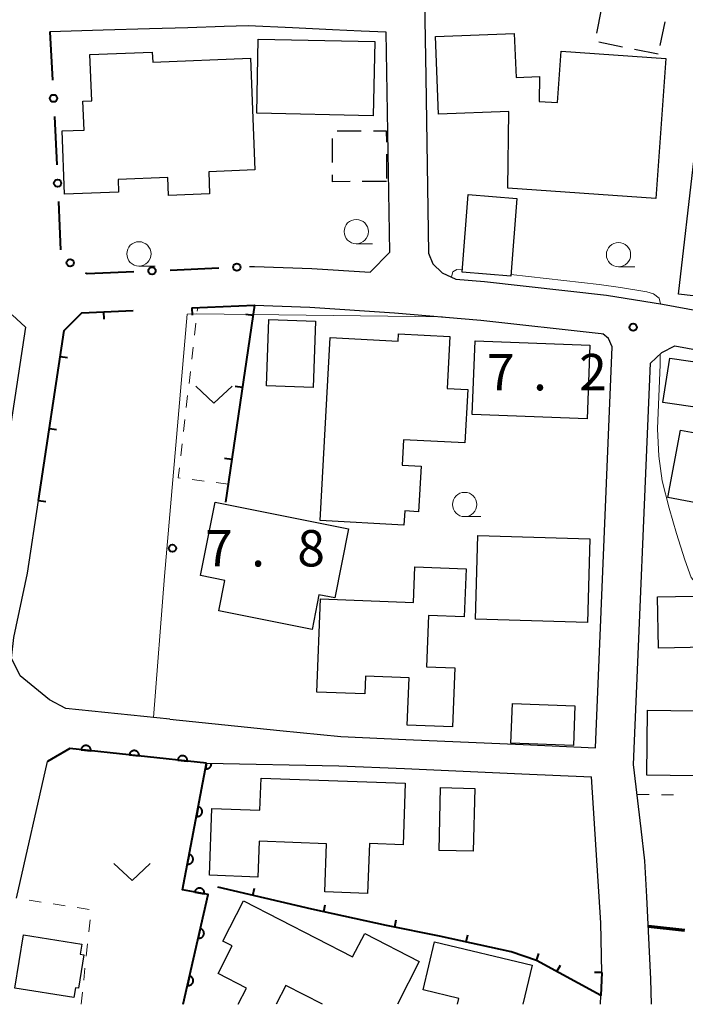
# Model space of a CAD drawing. Units: metres. Extents: x -70000 to -68000, y 36000 to 37500.
# Drawn here: x -69042 to -68974, y 36000 to 36101 of the extents above; entities that cross this region are included whole.
import ezdxf

# ---------------------------------------------------------------- set-up
doc = ezdxf.new("R2010")
doc.units = ezdxf.units.M
for name, color, linetype, lineweight in [('210100_道路縁(街区線)', 7, 'Continuous', 30), ('210300_徒歩道', 7, 'Continuous', 70), ('300100_普通建物', 7, 'Continuous', 30), ('300300_普通無壁舎', 7, 'Continuous', 30), ('611100_コンクリート被覆(直落)', 7, 'Continuous', 30), ('613000_さく(未分類)', 7, 'Continuous', 30), ('614000_へい（未分類）', 7, 'Continuous', 40), ('630100_植生界', 7, 'Continuous', 30), ('631300_畑', 7, 'Continuous', 13), ('633100_広葉樹林', 7, 'Continuous', 13), ('710200_等高線(主曲線)', 7, 'Continuous', 13), ('731200_図化機測定による標高点', 7, 'Continuous', 40)]:
    doc.layers.add(name, color=color, linetype=linetype, lineweight=lineweight)
doc.styles.add('Style-WORKING', font='MS Gothic.ttf')

msp = doc.modelspace()

# ---------------------------------------------------------------- linework, layer by layer
at = {"layer": '210100_道路縁(街区線)', "linetype": 'Continuous', "lineweight": 30, "flags": 128}
for points in [[(-68994.98, 36172.28), (-68996.36, 36171.83), (-68999.06, 36161.2), (-69000.83, 36154.26), (-69002.47, 36147.79), (-69002.47, 36143.15), (-69002.03, 36134.89), (-69000.86, 36118.95), (-69000.71, 36109.3), (-69000.48, 36095.56), (-69000.18, 36077.37), (-68999.75, 36076.28), (-68998.8, 36075.37), (-68997.37, 36074.72)], [(-69006.2, 36075.42), (-69004.18, 36077.49), (-69004.56, 36100.15), (-69007.14, 36100.27), (-69010.09, 36100.4), (-69014.19, 36100.59), (-69018.76, 36100.79), (-69021.23, 36100.72), (-69024.98, 36100.61), (-69028.95, 36100.5), (-69033.71, 36100.36), (-69039.22, 36100.2)], [(-69018.63, 36076), (-69018.13, 36076.02), (-69012.23, 36075.82), (-69006.2, 36075.42)], [(-68997.37, 36074.72), (-68994.41, 36074.47), (-68981.86, 36073.07), (-68976.08, 36072.13), (-68963.43, 36069.81), (-68953.19, 36067.65), (-68951.43, 36067.23)], [(-69043.09, 36071.04), (-69041.72, 36069.76), (-69043.97, 36054.81), (-69044.73, 36049.77), (-69045.43, 36045.14), (-69046.13, 36041.85), (-69046.84, 36038.46), (-69047.31, 36036.95), (-69049.01, 36036.36), (-69053.35, 36038.91), (-69057.08, 36041.03), (-69059.73, 36042.54), (-69063.52, 36044.7), (-69064.81, 36045.43), (-69065.85, 36045.99), (-69066.12, 36046.41), (-69066.35, 36047.08)], [(-69018.12, 36072.01), (-69012.43, 36071.82), (-69003.7, 36071.25), (-68994.81, 36070.49), (-68982.4, 36069.1), (-68982.22, 36069.07)], [(-68981.28, 36067.73), (-68981.65, 36068.6), (-68982.22, 36069.07)], [(-68982.99, 36026.43), (-68981.28, 36067.73)], [(-68977.34, 36066.04), (-68976.16, 36067.14), (-68974.83, 36067.84)], [(-68974.83, 36067.84), (-68964.2, 36065.88), (-68954.07, 36063.75), (-68945.09, 36061.61), (-68937.63, 36059.33)], [(-68977.21, 36000), (-68977.29, 36002.59), (-68977.7, 36011.07), (-68977.91, 36014.78), (-68978.29, 36018.09), (-68979.06, 36024.71), (-68977.34, 36066.04)], [(-69026.85, 36029.38), (-69037.56, 36030.47), (-69039.23, 36031.37), (-69042.27, 36033.83), (-69043.16, 36035.65), (-69042.9, 36037.8), (-69041.5, 36044.42), (-69040.37, 36051.91)], [(-69026.85, 36029.38), (-69015.5, 36028.22), (-69009.21, 36027.58), (-69002.54, 36027.28), (-68990.44, 36026.75), (-68982.99, 36026.43)], [(-69039.46, 36025.02), (-69037.14, 36026.34), (-69023.05, 36024.85)], [(-69042.64, 36010.93), (-69039.46, 36025.02)], [(-69023.05, 36024.85), (-69009.42, 36024.58)], [(-69009.42, 36024.58), (-69002.67, 36024.29), (-68990.57, 36023.76), (-68983.42, 36023.44)], [(-68982.49, 36000), (-68982.45, 36000.91), (-68982.35, 36003.26), (-68982.43, 36008.4), (-68983.42, 36023.44)]]:
    msp.add_lwpolyline(points, dxfattribs=at)
at = {"layer": '210300_徒歩道', "linetype": 'Continuous', "lineweight": 70}
msp.add_line((-68977.55, 36008.06), (-68973.822, 36007.654), dxfattribs=at)
at = {"layer": '300100_普通建物', "linetype": 'Continuous', "lineweight": 30, "flags": 128}
for points in [[(-68991.92, 36091.99), (-68999.18, 36091.7), (-68999.49, 36099.7), (-68991.36, 36100.02), (-68991.18, 36095.48), (-68988.75, 36095.58), (-68988.79, 36093.01), (-68986.89, 36092.92), (-68986.52, 36098.19), (-68975.76, 36097.43), (-68976.77, 36083), (-68992.01, 36084.08)], [(-69018.09, 36085.97), (-69022.83, 36085.78), (-69022.74, 36083.5), (-69026.97, 36083.33), (-69027.04, 36085.17), (-69032.18, 36084.97), (-69032.13, 36083.66), (-69037.71, 36083.45), (-69037.95, 36089.99), (-69035.68, 36090.07), (-69035.8, 36093.04), (-69034.88, 36093.07), (-69035.07, 36097.85), (-69028.65, 36098.1), (-69028.61, 36097.07), (-69018.54, 36097.47)], [(-68996.14, 36063.33), (-68996.44, 36057.83), (-69002.77, 36058.17), (-69002.92, 36055.54), (-69000.96, 36055.43), (-69001.21, 36050.75), (-69002.65, 36050.83), (-69002.73, 36049.36), (-69011.34, 36049.83), (-69010.31, 36068.69), (-69003.32, 36068.31), (-69003.28, 36069.07), (-68997.99, 36068.79), (-68998.28, 36063.44)], [(-68956.42, 36062.19), (-68957.4, 36056.95), (-68956.67, 36056.81), (-68957.5, 36052.32), (-68959.09, 36052.62), (-68959.24, 36051.8), (-68962.95, 36052.5), (-68963.01, 36052.17), (-68965.74, 36052.68), (-68965.94, 36051.6), (-68970.05, 36052.36), (-68970.26, 36051.22), (-68975.55, 36052.2), (-68974.25, 36059.14), (-68972.35, 36058.79), (-68971.21, 36064.95)], [(-69008.42, 36048.99), (-69009.84, 36041.88), (-69011.48, 36042.2), (-69012.19, 36038.6), (-69021.8, 36040.52), (-69021.17, 36043.67), (-69023.68, 36044.18), (-69022.18, 36051.73)], [(-69011.69, 36032.17), (-69011.33, 36041.77), (-69001.73, 36041.4), (-69001.59, 36045.08), (-68996.33, 36044.88), (-68996.52, 36039.92), (-69000.21, 36040.06), (-69000.41, 36034.76), (-68997.48, 36034.65), (-68997.71, 36028.6), (-69002.38, 36028.77), (-69002.19, 36033.64), (-69006.69, 36033.81), (-69006.76, 36031.98)], [(-69002.59, 36022.77), (-69002.82, 36016.43), (-69006.29, 36016.56), (-69006.48, 36011.42), (-69010.89, 36011.58), (-69010.7, 36016.54), (-69017.63, 36016.79), (-69017.77, 36013.11), (-69022.75, 36013.3), (-69022.5, 36020.18), (-69017.56, 36019.99), (-69017.44, 36023.31)], [(-69041.93, 36007.16), (-69035.91, 36006.2), (-69036.07, 36005.17), (-69035.7, 36005.11), (-69036.25, 36001.66), (-69036.56, 36001.71), (-69036.73, 36000.7), (-69042.8, 36001.67)]]:
    msp.add_lwpolyline(points, close=True, dxfattribs=at)
for points in [[(-69019.82, 36000), (-69018.96, 36001.68), (-69021.87, 36003.17), (-69020.41, 36006.01), (-69021.37, 36006.51), (-69019.24, 36010.65), (-69008.01, 36004.88), (-69006.77, 36007.3), (-69001.14, 36004.41), (-69003.4, 36000)], [(-68997.22, 36000), (-68997.08, 36000.61), (-69000.75, 36001.48), (-68999.58, 36006.43), (-68989.52, 36004.04), (-68990.47, 36000)], [(-69011.12, 36000), (-69014.89, 36001.93), (-69015.88, 36000)]]:
    msp.add_lwpolyline(points, dxfattribs=at)
at = {"layer": '300100_普通建物', "linetype": 'Continuous', "lineweight": 30}
for points in [[(-69005.73, 36099.19), (-69005.89, 36091.54), (-69017.89, 36091.79), (-69017.73, 36099.44)], [(-68974.44, 36073.16), (-68972.83, 36087.16), (-68964.11, 36086.15), (-68965.73, 36072.15)], [(-68996.74, 36075.41), (-68996.12, 36083.42), (-68991.08, 36083.03), (-68991.71, 36075.01)], [(-69016.64, 36070.55), (-69011.85, 36070.38), (-69012.09, 36063.56), (-69016.88, 36063.73)], [(-68995.4, 36068.34), (-68983.57, 36067.89), (-68983.86, 36060.3), (-68995.69, 36060.76)], [(-68975.35, 36066.58), (-68971.31, 36065.97), (-68972, 36061.4), (-68976.04, 36062.01)], [(-68995.1, 36048.3), (-68983.57, 36047.95), (-68983.83, 36039.34), (-68995.36, 36039.69)], [(-68976.6, 36041.97), (-68961.88, 36042.27), (-68961.77, 36036.99), (-68976.49, 36036.69)], [(-68985.27, 36026.68), (-68991.7, 36026.92), (-68991.54, 36030.98), (-68985.11, 36030.74)], [(-68977.62, 36030.29), (-68963.16, 36030.08), (-68963.26, 36023.4), (-68977.72, 36023.61)], [(-68998.95, 36022.32), (-68995.43, 36022.24), (-68995.58, 36015.78), (-68999.1, 36015.86)]]:
    msp.add_3dface(points, dxfattribs=at)
at = {"layer": '300300_普通無壁舎', "linetype": 'Continuous', "lineweight": 30}
for p, q in [((-68982.868, 36100.04), (-68982.374, 36102.491)), ((-68975.865, 36101.214), (-68976.36, 36098.763)), ((-68980.215, 36098.616), (-68982.665, 36099.114)), ((-68976.54, 36097.87), (-68978.99, 36098.368)), ((-69009.62, 36089.991), (-69007.12, 36089.995)), ((-69010.077, 36086.71), (-69010.087, 36089.21)), ((-69004.535, 36087.58), (-69004.531, 36085.08)), ((-69004.53, 36084.78), (-69007.03, 36084.766))]:
    msp.add_line(p, q, dxfattribs=at)
at = {"layer": '300300_普通無壁舎', "linetype": 'Continuous', "lineweight": 30, "flags": 128}
for points in [[(-69005.87, 36089.998), (-69004.54, 36090), (-69004.538, 36088.83)], [(-69008.28, 36084.76), (-69010.07, 36084.75), (-69010.073, 36085.46)]]:
    msp.add_lwpolyline(points, dxfattribs=at)
at = {"layer": '611100_コンクリート被覆(直落)', "linetype": 'Continuous', "lineweight": 40, "flags": 128}
for points in [[(-69035.978, 36026.217), (-69034.983, 36026.112), (-69034.981, 36026.156), (-69034.982, 36026.199), (-69034.987, 36026.242), (-69034.995, 36026.285), (-69035.008, 36026.327), (-69035.024, 36026.368), (-69035.043, 36026.407), (-69035.066, 36026.443), (-69035.091, 36026.479), (-69035.121, 36026.512), (-69035.152, 36026.542), (-69035.187, 36026.569), (-69035.223, 36026.593), (-69035.261, 36026.614), (-69035.302, 36026.631), (-69035.342, 36026.645), (-69035.385, 36026.655), (-69035.428, 36026.662), (-69035.472, 36026.664), (-69035.515, 36026.663), (-69035.558, 36026.658), (-69035.601, 36026.65), (-69035.643, 36026.637), (-69035.684, 36026.621), (-69035.723, 36026.602), (-69035.76, 36026.579), (-69035.795, 36026.554), (-69035.828, 36026.524), (-69035.858, 36026.493), (-69035.885, 36026.459), (-69035.909, 36026.422), (-69035.93, 36026.384), (-69035.947, 36026.344), (-69035.961, 36026.303), (-69035.971, 36026.261)], [(-69031.006, 36025.691), (-69030.011, 36025.586), (-69030.009, 36025.63), (-69030.01, 36025.673), (-69030.015, 36025.716), (-69030.023, 36025.759), (-69030.036, 36025.801), (-69030.052, 36025.842), (-69030.071, 36025.881), (-69030.094, 36025.918), (-69030.119, 36025.954), (-69030.149, 36025.986), (-69030.18, 36026.016), (-69030.214, 36026.043), (-69030.251, 36026.067), (-69030.289, 36026.088), (-69030.329, 36026.105), (-69030.37, 36026.119), (-69030.412, 36026.129), (-69030.456, 36026.136), (-69030.5, 36026.139), (-69030.543, 36026.137), (-69030.586, 36026.133), (-69030.629, 36026.124), (-69030.671, 36026.111), (-69030.711, 36026.096), (-69030.751, 36026.077), (-69030.787, 36026.053), (-69030.823, 36026.028), (-69030.856, 36025.998), (-69030.886, 36025.967), (-69030.913, 36025.933), (-69030.937, 36025.896), (-69030.958, 36025.858), (-69030.975, 36025.818), (-69030.989, 36025.777), (-69030.999, 36025.735)], [(-69026.033, 36025.165), (-69025.039, 36025.06), (-69025.036, 36025.104), (-69025.038, 36025.148), (-69025.042, 36025.19), (-69025.051, 36025.234), (-69025.063, 36025.275), (-69025.079, 36025.316), (-69025.098, 36025.355), (-69025.122, 36025.392), (-69025.147, 36025.428), (-69025.177, 36025.46), (-69025.208, 36025.49), (-69025.242, 36025.517), (-69025.279, 36025.541), (-69025.317, 36025.562), (-69025.357, 36025.58), (-69025.398, 36025.593), (-69025.44, 36025.604), (-69025.484, 36025.61), (-69025.528, 36025.613), (-69025.571, 36025.611), (-69025.614, 36025.607), (-69025.657, 36025.598), (-69025.698, 36025.586), (-69025.739, 36025.57), (-69025.778, 36025.551), (-69025.815, 36025.528), (-69025.851, 36025.502), (-69025.883, 36025.472), (-69025.914, 36025.441), (-69025.94, 36025.407), (-69025.964, 36025.37), (-69025.986, 36025.332), (-69026.003, 36025.292), (-69026.016, 36025.251), (-69026.027, 36025.209)], [(-69023.912, 36020.345), (-69024.1, 36019.363), (-69024.057, 36019.357), (-69024.013, 36019.354), (-69023.97, 36019.355), (-69023.927, 36019.36), (-69023.884, 36019.369), (-69023.842, 36019.382), (-69023.802, 36019.397), (-69023.763, 36019.417), (-69023.725, 36019.44), (-69023.691, 36019.467), (-69023.658, 36019.495), (-69023.628, 36019.527), (-69023.601, 36019.562), (-69023.577, 36019.598), (-69023.556, 36019.636), (-69023.539, 36019.676), (-69023.526, 36019.717), (-69023.515, 36019.76), (-69023.509, 36019.804), (-69023.507, 36019.847), (-69023.508, 36019.89), (-69023.513, 36019.934), (-69023.522, 36019.976), (-69023.534, 36020.018), (-69023.55, 36020.059), (-69023.57, 36020.097), (-69023.592, 36020.135), (-69023.619, 36020.17), (-69023.647, 36020.203), (-69023.679, 36020.232), (-69023.714, 36020.259), (-69023.75, 36020.283), (-69023.789, 36020.304), (-69023.828, 36020.321), (-69023.87, 36020.335)], [(-69024.852, 36015.434), (-69025.04, 36014.452), (-69024.997, 36014.446), (-69024.953, 36014.444), (-69024.911, 36014.445), (-69024.867, 36014.449), (-69024.824, 36014.459), (-69024.782, 36014.471), (-69024.742, 36014.487), (-69024.703, 36014.507), (-69024.665, 36014.529), (-69024.631, 36014.556), (-69024.598, 36014.584), (-69024.568, 36014.616), (-69024.541, 36014.651), (-69024.517, 36014.687), (-69024.496, 36014.726), (-69024.48, 36014.765), (-69024.466, 36014.806), (-69024.455, 36014.849), (-69024.449, 36014.893), (-69024.447, 36014.936), (-69024.448, 36014.979), (-69024.453, 36015.023), (-69024.462, 36015.065), (-69024.474, 36015.107), (-69024.49, 36015.148), (-69024.51, 36015.186), (-69024.532, 36015.224), (-69024.559, 36015.259), (-69024.587, 36015.292), (-69024.619, 36015.321), (-69024.654, 36015.348), (-69024.69, 36015.373), (-69024.729, 36015.393), (-69024.768, 36015.41), (-69024.81, 36015.424)], [(-69024.28, 36011.564), (-69023.296, 36011.389), (-69023.29, 36011.432), (-69023.288, 36011.476), (-69023.29, 36011.519), (-69023.295, 36011.562), (-69023.305, 36011.605), (-69023.318, 36011.647), (-69023.334, 36011.687), (-69023.355, 36011.725), (-69023.378, 36011.763), (-69023.405, 36011.797), (-69023.434, 36011.83), (-69023.466, 36011.859), (-69023.501, 36011.885), (-69023.537, 36011.909), (-69023.576, 36011.929), (-69023.616, 36011.945), (-69023.658, 36011.959), (-69023.7, 36011.969), (-69023.744, 36011.974), (-69023.788, 36011.976), (-69023.83, 36011.974), (-69023.874, 36011.969), (-69023.916, 36011.959), (-69023.958, 36011.946), (-69023.999, 36011.93), (-69024.037, 36011.91), (-69024.075, 36011.887), (-69024.109, 36011.859), (-69024.141, 36011.831), (-69024.171, 36011.798), (-69024.197, 36011.763), (-69024.221, 36011.727), (-69024.241, 36011.688), (-69024.257, 36011.648), (-69024.271, 36011.607)], [(-69023.709, 36007.801), (-69023.93, 36006.826), (-69023.887, 36006.818), (-69023.844, 36006.815), (-69023.801, 36006.814), (-69023.757, 36006.818), (-69023.714, 36006.825), (-69023.672, 36006.836), (-69023.63, 36006.851), (-69023.591, 36006.869), (-69023.553, 36006.89), (-69023.517, 36006.916), (-69023.483, 36006.943), (-69023.453, 36006.974), (-69023.424, 36007.008), (-69023.399, 36007.043), (-69023.377, 36007.081), (-69023.359, 36007.12), (-69023.344, 36007.161), (-69023.332, 36007.203), (-69023.324, 36007.247), (-69023.32, 36007.29), (-69023.32, 36007.333), (-69023.323, 36007.377), (-69023.331, 36007.419), (-69023.342, 36007.462), (-69023.356, 36007.503), (-69023.375, 36007.542), (-69023.396, 36007.581), (-69023.422, 36007.616), (-69023.449, 36007.65), (-69023.48, 36007.681), (-69023.513, 36007.709), (-69023.549, 36007.734), (-69023.587, 36007.756), (-69023.626, 36007.774), (-69023.666, 36007.79)], [(-69024.816, 36002.926), (-69025.037, 36001.95), (-69024.994, 36001.943), (-69024.951, 36001.939), (-69024.908, 36001.938), (-69024.864, 36001.942), (-69024.821, 36001.949), (-69024.779, 36001.96), (-69024.737, 36001.975), (-69024.698, 36001.993), (-69024.66, 36002.014), (-69024.624, 36002.04), (-69024.59, 36002.067), (-69024.56, 36002.098), (-69024.531, 36002.132), (-69024.506, 36002.167), (-69024.484, 36002.205), (-69024.466, 36002.244), (-69024.451, 36002.285), (-69024.439, 36002.327), (-69024.431, 36002.371), (-69024.427, 36002.414), (-69024.427, 36002.457), (-69024.43, 36002.501), (-69024.438, 36002.543), (-69024.449, 36002.586), (-69024.463, 36002.627), (-69024.482, 36002.666), (-69024.503, 36002.705), (-69024.529, 36002.74), (-69024.556, 36002.774), (-69024.587, 36002.805), (-69024.62, 36002.833), (-69024.656, 36002.858), (-69024.694, 36002.88), (-69024.733, 36002.898), (-69024.773, 36002.914)]]:
    msp.add_lwpolyline(points, close=True, dxfattribs=at)
for points in [[(-69023.05, 36024.85), (-69037.14, 36026.34), (-69039.46, 36025.02)], [(-69025.48, 36000), (-69022.91, 36011.32), (-69025.55, 36011.79), (-69023.05, 36024.85)], [(-69023.05, 36024.85), (-69023.16, 36024.274), (-69023.117, 36024.267), (-69023.073, 36024.265), (-69023.03, 36024.266), (-69022.987, 36024.271), (-69022.944, 36024.28), (-69022.902, 36024.293), (-69022.862, 36024.308), (-69022.823, 36024.328), (-69022.785, 36024.351), (-69022.75, 36024.378), (-69022.718, 36024.406), (-69022.688, 36024.438), (-69022.661, 36024.472), (-69022.637, 36024.509), (-69022.616, 36024.547), (-69022.599, 36024.587), (-69022.585, 36024.628), (-69022.575, 36024.671), (-69022.569, 36024.714), (-69022.567, 36024.757)]]:
    msp.add_lwpolyline(points, dxfattribs=at)
at = {"layer": '613000_さく(未分類)', "linetype": 'Continuous', "lineweight": 40}
for p, q in [((-69039.22, 36100.2), (-69038.936, 36095.208)), ((-69038.724, 36091.464), (-69038.491, 36086.469)), ((-69026.805, 36075.648), (-69021.809, 36075.863))]:
    msp.add_line(p, q, dxfattribs=at)
at = {"layer": '613000_さく(未分類)', "linetype": 'Continuous', "lineweight": 40, "flags": 128}
for points in [[(-69038.323, 36082.723), (-69038.21, 36080.17), (-69038.095, 36077.728)], [(-69035.519, 36075.375), (-69035.37, 36075.28), (-69030.551, 36075.487)]]:
    msp.add_lwpolyline(points, dxfattribs=at)
at = {"layer": '613000_さく(未分類)', "linetype": 'Continuous', "lineweight": 40}
for centre in [(-69038.829, 36093.336), (-69038.406, 36084.596), (-69037.102, 36076.381), (-69019.936, 36075.944), (-69028.678, 36075.568)]:
    msp.add_circle(centre, 0.375, dxfattribs=at)
at = {"layer": '614000_へい（未分類）', "linetype": 'Continuous', "lineweight": 40}
for p, q in [((-69033.691, 36071.341), (-69033.657, 36070.592)), ((-69024.56, 36071.75), (-69024.53, 36071.001)), ((-69018.273, 36070.966), (-69019.015, 36071.075)), ((-69038.125, 36066.741), (-69037.384, 36066.629)), ((-69019.364, 36063.546), (-69020.106, 36063.655)), ((-69039.248, 36059.326), (-69038.506, 36059.213)), ((-69020.454, 36056.126), (-69021.196, 36056.235)), ((-69040.37, 36051.91), (-69039.628, 36051.798)), ((-69018.298, 36011.222), (-69018.126, 36011.953)), ((-69010.992, 36009.527), (-69010.834, 36010.26)), ((-69003.659, 36007.955), (-69003.511, 36008.69)), ((-68996.318, 36006.423), (-68996.156, 36007.156)), ((-68989.07, 36004.53), (-68988.834, 36005.242)), ((-68986.967, 36003.38), (-68986.607, 36004.038)), ((-68982.35, 36003.26), (-68983.099, 36003.292))]:
    msp.add_line(p, q, dxfattribs=at)
at = {"layer": '614000_へい（未分類）', "linetype": 'Continuous', "lineweight": 40, "flags": 128}
for points in [[(-69040.37, 36051.91), (-69037.72, 36069.42), (-69035.92, 36071.24), (-69030.63, 36071.48)], [(-69024.56, 36071.75), (-69018.12, 36072.01), (-69021.1, 36051.73)], [(-68989.07, 36004.53), (-68991.69, 36005.4), (-68999.06, 36007.03), (-69004.53, 36008.13), (-69012.21, 36009.79), (-69021.9, 36012.07)], [(-68982.35, 36003.26), (-68982.45, 36000.91), (-68989.07, 36004.53)]]:
    msp.add_lwpolyline(points, dxfattribs=at)
at = {"layer": '630100_植生界', "linetype": 'Continuous', "lineweight": 13}
for p, q in [((-69024.01, 36071.418), (-69023.97, 36071.77)), ((-69024.295, 36068.934), (-69024.153, 36070.176)), ((-69024.58, 36066.45), (-69024.437, 36067.692)), ((-69024.864, 36063.967), (-69024.722, 36065.209)), ((-69025.149, 36061.483), (-69025.007, 36062.725)), ((-69025.433, 36058.999), (-69025.291, 36060.241)), ((-69025.718, 36056.516), (-69025.576, 36057.757)), ((-69023.301, 36053.898), (-69024.541, 36054.052)), ((-69020.82, 36053.59), (-69022.06, 36053.744)), ((-68978.7, 36021.63), (-68977.45, 36021.61)), ((-68976.2, 36021.591), (-68974.95, 36021.571)), ((-69040.094, 36010.536), (-69041.33, 36010.727)), ((-69037.624, 36010.154), (-69038.859, 36010.345)), ((-69035.153, 36009.771), (-69036.389, 36009.963)), ((-69035.191, 36007.458), (-69035.06, 36008.701)), ((-69035.454, 36004.972), (-69035.323, 36006.215)), ((-69035.717, 36002.486), (-69035.586, 36003.729)), ((-69035.98, 36000), (-69035.849, 36001.243))]:
    msp.add_line(p, q, dxfattribs=at)
at = {"layer": '630100_植生界', "linetype": 'Continuous', "lineweight": 13, "flags": 128}
msp.add_lwpolyline([(-69025.782, 36054.205), (-69025.98, 36054.23), (-69025.86, 36055.274)], dxfattribs=at)
at = {"layer": '631300_畑', "linetype": 'Continuous', "lineweight": 13, "flags": 128}
for points in [[(-69024.175, 36063.685), (-69022.3, 36061.935), (-69020.425, 36063.685)], [(-69032.615, 36014.515), (-69030.74, 36012.765), (-69028.865, 36014.515)]]:
    msp.add_lwpolyline(points, dxfattribs=at)
at = {"layer": '633100_広葉樹林', "linetype": 'Continuous', "lineweight": 13}
for p, q in [((-69007.64, 36078.36), (-69005.973, 36078.36)), ((-69030.03, 36076.06), (-69028.363, 36076.06)), ((-68980.62, 36075.98), (-68978.953, 36075.98)), ((-68996.47, 36050.24), (-68994.803, 36050.24))]:
    msp.add_line(p, q, dxfattribs=at)
for centre in [(-69007.64, 36079.61), (-69030.03, 36077.31), (-68980.62, 36077.23), (-68996.47, 36051.49)]:
    msp.add_circle(centre, 1.25, dxfattribs=at)
at = {"layer": '710200_等高線(主曲線)', "linetype": 'Continuous', "lineweight": 13, "elevation": 8, "flags": 128}
for points in [[(-68997.83, 36074.93), (-68997.68, 36075.45), (-68997.29, 36075.71), (-68996.72, 36075.65)], [(-68991.7, 36075.17), (-68982.62, 36074.15), (-68980.43, 36073.84), (-68977.71, 36073.4), (-68977.02, 36073.19), (-68976.44, 36072.76), (-68976.28, 36072.17)], [(-69028.51, 36029.55), (-69027.4, 36044.1), (-69025.05, 36071.1), (-69024.07, 36071.13)], [(-69024.07, 36071.13), (-68998.77, 36070.83)], [(-68976.32, 36066.99), (-68976.34, 36065.9), (-68976.61, 36059.29)], [(-68976.61, 36059.29), (-68976.48, 36056.47), (-68976.14, 36053.93), (-68975.41, 36051.11), (-68974.66, 36048.51), (-68973.78, 36045.8), (-68973.12, 36043.97), (-68972.59, 36043.33), (-68972.01, 36043.24)]]:
    msp.add_lwpolyline(points, dxfattribs=at)
at = {"layer": '731200_図化機測定による標高点', "linetype": 'Continuous', "lineweight": 40}
for centre in [(-68979.11, 36069.75, 7.2), (-69026.58, 36046.98, 7.818)]:
    msp.add_circle(centre, 0.375, dxfattribs=at)

# ---------------------------------------------------------------- texts
at = {"layer": '731200_図化機測定による標高点', "linetype": 'Continuous', "lineweight": 40, "style": 'Style-WORKING'}
for s, p in [('7', (-68994.17, 36063.25, -9.999)), ('2', (-68984.67, 36063.25, -9.999)), ('.', (-68989.42, 36063.25, -9.999)), ('7', (-69023.21, 36045.11, -9.999)), ('8', (-69013.71, 36045.11, -9.999)), ('.', (-69018.46, 36045.11, -9.999))]:
    msp.add_text(s, height=3.75, dxfattribs=at).set_placement(p)

doc.saveas('drawing.dxf')
